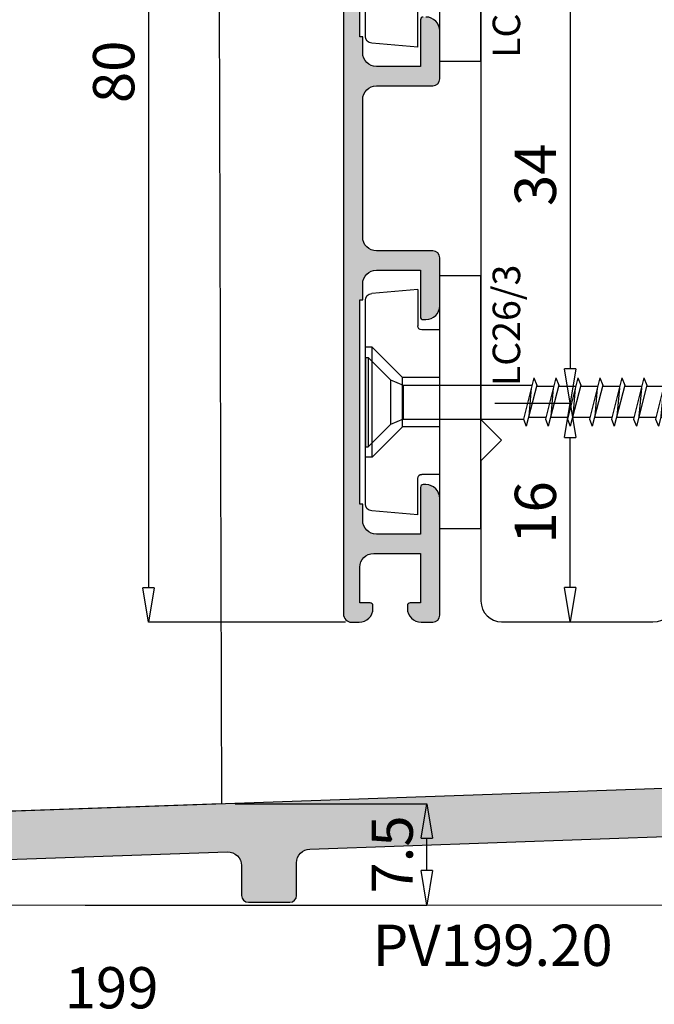
# Model space of a CAD drawing. Units: millimetres. Extents: x -448 to 175867, y -2261 to 550.
# Drawn here: x 3094 to 3141, y -712 to -641 of the extents above; entities that cross this region are included whole.
import ezdxf

# ---------------------------------------------------------------- set-up
doc = ezdxf.new("R2010")
doc.units = ezdxf.units.MM
doc.layers.get('0').update_dxf_attribs({"color": 252})
for name, color, linetype in [('CLIPS', 3, 'Continuous'), ('PROFILI', 1, 'Continuous'), ('Quote', 252, 'Continuous'), ('RETINO', 2, 'Continuous'), ('Screw_viti', 253, 'Continuous'), ('SEZ', 7, 'Continuous')]:
    doc.layers.add(name, color=color, linetype=linetype)
doc.layers.add('MURO', color=4, linetype='Continuous', lineweight=0)
doc.styles.add('ROMANS', font='ARIALN.TTF')
doc.dimstyles.new('UNIFORM', dxfattribs={"dimtxt": 2, "dimasz": 1.5, "dimexe": 0, "dimexo": 1, "dimgap": 1, "dimtad": 1, "dimrnd": 0.5, "dimdsep": 46, "dimtxsty": 'ROMANS', "dimcen": 2, "dimclrd": 252, "dimclre": 252, "dimclrt": 3, "dimadec": 1, "dimazin": 2, "dimtfac": 1, "dimtmove": 0, "dimatfit": 3, "dimfxl": 0.18, "dimtolj": 1, "dimtzin": 0, "dimarcsym": 0})

# ---------------------------------------------------------------- blocks, each defined once
blk = doc.blocks.new('_ClosedBlank')
at = {"color": 0, "linetype": 'ByBlock', "lineweight": -2}
for p, q in [((-1, 0.1666666666666667), (0, 0)), ((-1, 0.1666666666666667), (-1, -0.1666666666666667)), ((0, 0), (-1, -0.1666666666666667))]:
    blk.add_line(p, q, dxfattribs=at)
blk = doc.blocks.new('*D246')
at = {"color": 252, "linetype": 'ByBlock', "lineweight": -2, "transparency": 16777216}
for p, q in [((93.99467494124974, -66.50748010291409), (93.99467494124974, -78.85381802106895)), ((-105.1053250587529, -71.30748010291427), (-105.1053250587529, -78.85381802106895)), ((91.49467494124974, -78.85381802106895), (-102.6053250587529, -78.85381802106895))]:
    blk.add_line(p, q, dxfattribs=at)
at = {"layer": 'DEFPOINTS', "color": 0, "transparency": 16777216}
for p in [(93.99467494124974, -65.50748010291409), (-105.1053250587529, -70.30748010291427), (-105.1053250587529, -78.85381802106895)]:
    blk.add_point(p, dxfattribs=at)
at = {"color": 252, "lineweight": -2, "transparency": 16777216, "xscale": 2.5, "yscale": 2.5, "zscale": 2.5, "rotation": 180}
blk.add_blockref('_ClosedBlank', (-105.1053250587529, -78.85381802106895), dxfattribs=at)
at = {"color": 252, "lineweight": -2, "transparency": 16777216, "xscale": 2.5, "yscale": 2.5, "zscale": 2.5}
blk.add_blockref('_ClosedBlank', (93.99467494124974, -78.85381802106895), dxfattribs=at)
at = {"color": 3, "transparency": 16777216, "insert": (-5.555325058751578, -76.32209905790387), "char_height": 3, "attachment_point": 5, "style": 'ROMANS'}
blk.add_mtext('\\A1;199', dxfattribs=at)
blk = doc.blocks.new('*D247')
at = {"color": 252, "linetype": 'ByBlock', "lineweight": -2, "transparency": 16777216}
for p, q in [((22.29479759711968, 0.1826605230298812), (27.78032427307927, 0.1826605230298821)), ((27.78032427307927, -2.317339476970118), (27.78032427307927, -31.31729747697047)), ((22.29479759711922, -33.81729747697047), (27.78032427307927, -33.81729747697047))]:
    blk.add_line(p, q, dxfattribs=at)
at = {"layer": 'DEFPOINTS', "color": 0, "transparency": 16777216}
for p in [(21.29479759711968, 0.1826605230298811), (21.29479759711922, -33.81729747697047), (27.78032427307927, -33.81729747697047)]:
    blk.add_point(p, dxfattribs=at)
at = {"color": 252, "lineweight": -2, "transparency": 16777216, "xscale": 2.5, "yscale": 2.5, "zscale": 2.5}
for p, rotation in [((27.78032427307927, 0.1826605230298821), 90), ((27.78032427307927, -33.81729747697047), 270)]:
    blk.add_blockref('_ClosedBlank', p, dxfattribs=dict(at, rotation=rotation))
at = {"color": 3, "transparency": 16777216, "insert": (25.24860530991418, -17.21156203104238), "char_height": 3, "attachment_point": 5, "rotation": 90, "style": 'ROMANS'}
blk.add_mtext('\\A1;34', dxfattribs=at)
blk = doc.blocks.new('*D248')
at = {"color": 252, "linetype": 'ByBlock', "lineweight": -2, "transparency": 16777216}
for p, q in [((22.29479759711922, -33.81729747697047), (27.78032427309731, -33.81729747697047)), ((27.78032427309731, -47.21156203106604), (27.78032427309731, -36.31729747697047)), ((25.29479759712787, -49.71156203106605), (27.78032427309731, -49.71156203106605))]:
    blk.add_line(p, q, dxfattribs=at)
at = {"layer": 'DEFPOINTS', "color": 0, "transparency": 16777216}
for p in [(21.29479759711922, -33.81729747697047), (27.78032427309731, -33.81729747697047), (24.29479759712787, -49.71156203106605)]:
    blk.add_point(p, dxfattribs=at)
at = {"color": 252, "lineweight": -2, "transparency": 16777216, "xscale": 2.5, "yscale": 2.5, "zscale": 2.5}
for p, rotation in [((27.78032427309731, -33.81729747697047), 90), ((27.78032427309731, -49.71156203106605), 270)]:
    blk.add_blockref('_ClosedBlank', p, dxfattribs=dict(at, rotation=rotation))
at = {"color": 3, "transparency": 16777216, "insert": (25.24860530993221, -41.76442975401825), "char_height": 3, "attachment_point": 5, "rotation": 90, "style": 'ROMANS'}
blk.add_mtext('\\A1;16', dxfattribs=at)
blk = doc.blocks.new('soglia GFK uniform1')
at = {"transparency": 33554687}
h = blk.add_hatch(dxfattribs=at)
h.set_pattern_fill('ANSI36', color=256, scale=0.3)
h.set_pattern_definition([(45, (-1968.288797127382, 1018.842860099623), (0.50513940681014, 1.852177824970513), [2.38125, -0.47625, 0, -0.47625])])
edge = h.paths.add_edge_path()
edge.add_arc((-19.44249967053793, -22.90323150196809), 3.443242934962833, -1.1905106466023199, 84.36991099507088, ccw=False)
edge.add_line((-16, -22.97477119387486), (-16, -23.00000000000182))
edge.add_arc((-15, -23.00000000000182), 1.000000000000057, 180.0000000000033, 269.9999999999968)
edge.add_line((-15, -24.00000000000182), (-13, -24.00000000000182))
edge.add_arc((-12.99999999999977, -23.00000000000182), 0.9999999999998117, 269.9999999999893, 360.0000000000108)
edge.add_line((-12, -23.00000000000182), (-12.00000000000091, -19.50000000000273))
edge.add_arc((-10.00000000000068, -19.50000000000227), 2.000000000000234, 90.00000000000671, 180.0000000000194, ccw=False)
edge.add_line((-10.00000000000091, -17.50000000000182), (-4.000000000006366, -17.50000000000182))
edge.add_arc((-4.000000000006366, -19.50000000000182), 1.999999999999961, -1.0800249583553523e-12, 90.00000000000108, ccw=False)
edge.add_line((-2.000000000006366, -19.50000000000182), (-2.000000000006366, -23.300000000002))
edge.add_arc((-1.500000000006366, -23.300000000002), 0.5, 180, 270)
edge.add_line((-1.500000000006366, -23.800000000002), (1.499999999994543, -23.800000000002))
edge.add_arc((1.499999999994543, -23.300000000002), 0.5, 270, 360)
edge.add_line((1.999999999994543, -23.300000000002), (1.999999999994543, -19.50000000000182))
edge.add_arc((3.999999999994543, -19.50000000000182), 2, 90, 180, ccw=False)
edge.add_line((3.999999999994543, -17.50000000000182), (9.999999999990905, -17.50000000000182))
edge.add_arc((9.999999999990905, -19.50000000000182), 2, 0, 90, ccw=False)
edge.add_line((11.99999999999091, -19.50000000000182), (11.99999999999091, -23.50000000000182))
edge.add_arc((12.49999999999091, -23.50000000000182), 0.5, 180, 270)
edge.add_line((12.49999999999091, -24.00000000000182), (15.49999999999091, -24.00000000000182))
edge.add_arc((15.49999999999091, -23.50000000000182), 0.5, 270, 360)
edge.add_line((15.99999999999091, -23.50000000000182), (15.99999999999091, -14.50000000000182))
edge.add_arc((21.99999999999091, -14.50000000000182), 6, 90, 180, ccw=False)
edge.add_line((21.99999999999091, -8.500000000001819), (32.79999999999382, -8.500000000001819))
edge.add_arc((32.79999999999382, -10.50000000000182), 2, 0, 90, ccw=False)
edge.add_line((34.79999999999382, -10.50000000000182), (34.79999999999382, -14.79179606750176))
edge.add_arc((32.79999999999336, -14.79179606750176), 2.000000000000348, -73.39845040097617, 2.6716406864579767e-12, ccw=False)
edge.add_arc((34.79999999999336, -21.50000000000136), 4.999999999999567, 106.6015495990181, 179.9999999999971)
edge.add_line((29.79999999999382, -21.50000000000091), (29.79999999999382, -23.50000000000182))
edge.add_arc((30.79999999999382, -23.50000000000182), 0.9999999999999964, 179.9999999999998, 270.0000000000002)
edge.add_line((30.79999999999382, -24.50000000000182), (32.79999999999382, -24.50000000000182))
edge.add_arc((32.79999999999382, -23.50000000000182), 1.000000000000114, 270.0000000000065, 359.9999999999935)
edge.add_line((33.79999999999382, -23.50000000000182), (33.79999999999382, -21.50000000000182))
edge.add_arc((34.79999999999404, -21.50000000000182), 1.000000000000171, 90.00000000000978, 179.9999999999902, ccw=False)
edge.add_line((34.79999999999382, -20.50000000000182), (36.79999999999382, -20.50000000000182))
edge.add_arc((36.79999999999382, -18.50000000000182), 2.000000000000078, 270.0000000000022, 359.9999999999978)
edge.add_line((38.79999999999382, -18.50000000000182), (38.79999999999382, -5.300000000002001))
edge.add_arc((37.99999999999363, -5.300000000002001), 0.8000000000001961, 1.017777498068076e-12, 89.99999999999899)
edge.add_line((37.99999999999363, -4.500000000001819), (16.04999999999109, -4.500000000001819))
edge.add_arc((16.04999999999109, -5.500000000001819), 1, 90, 180)
edge.add_line((15.04999999999109, -5.500000000001819), (15.04999999999109, -6.222611417714688))
edge.add_arc((14.54999999999109, -6.222611417714688), 0.5, -90, 0, ccw=False)
edge.add_line((14.54999999999109, -6.722611417714688), (12.49999999999091, -6.722611417714688))
edge.add_arc((12.49999999999091, -7.222611417714688), 0.5, 90, 180)
edge.add_line((11.99999999999091, -7.222611417714688), (11.99999999999091, -11.00000000000182))
edge.add_arc((9.999999999990905, -11.00000000000182), 2, -90, 0, ccw=False)
edge.add_line((9.999999999990905, -13.00000000000182), (8.796679889566803, -13.00000000000182))
edge.add_line((8.796679889566803, -13.00000000000182), (8.796679889566803, -13.67769239510335))
edge.add_line((8.796679889566803, -13.67769239510335), (0.6249995955877239, -13.67769074371881))
edge.add_line((0.6249995955877239, -13.67769074371881), (-1.421776687493548e-07, -14.30269048148421))
edge.add_line((-1.421776687493548e-07, -14.30269048148421), (-0.6250001421776687, -13.67769048148421))
edge.add_line((-0.6250001421776687, -13.67769048148421), (-8.80332011043265, -13.67768882870678))
edge.add_line((-8.80332011043265, -13.67768882870678), (-8.80332011043265, -13.00000000000227))
edge.add_line((-8.80332011043265, -13.00000000000227), (-10.00000000000273, -13.00000000000227))
edge.add_arc((-10.00000000000273, -11.00000000000227), 1.999999999999893, 180.00000000001, 270.00000000000307, ccw=False)
edge.add_line((-12.00000000000273, -11.00000000000273), (-12.00000000000273, -7.222611417714688))
edge.add_arc((-12.50000000000273, -7.222611417714688), 0.5000000000000302, 3.460443493432098e-12, 89.99999999999655)
edge.add_line((-12.50000000000273, -6.722611417714688), (-14.50000000000273, -6.722611417714688))
edge.add_arc((-14.50000000000273, -6.222611417714688), 0.5, 180, 270, ccw=False)
edge.add_line((-15.00000000000273, -6.222611417714688), (-15.00000000000273, -5.500000000002274))
edge.add_arc((-16.00000000000273, -5.500000000002274), 1.000000000000075, 4.274665491886648e-12, 89.99999999999574)
edge.add_line((-16.00000000000273, -4.500000000002274), (-17.50000000407726, -4.500000000001819))
edge.add_arc((-17.50000000407726, -5.000000000001819), 0.4999999999999858, 89.99999999999838, 180.0000000000016)
edge.add_line((-18.00000000407726, -5.000000000001819), (-18.00000000407817, -14.00451083697044))
edge.add_arc((-20.00000000407795, -14.00451083697044), 1.999999999999883, 272.0000000000004, 359.9999999999946, ccw=False)
edge.add_line((-19.93020101067304, -16.00329249100832), (-159.8174497483569, -20.88826285901177))
edge.add_arc((-159.8000000000056, -21.38795827252125), 0.4999999999999473, 91.99999999999734, 179.9999999999972)
edge.add_line((-160.3000000000056, -21.38795827252125), (-160.3000000000056, -24.50000000000182))
edge.add_line((-160.3000000000056, -24.50000000000182), (-156.3000000000056, -24.50000000000182))
edge.add_line((-156.3000000000056, -24.50000000000182), (-156.3000000000065, -24.15041829778875))
edge.add_line((-156.3000000000065, -24.15041829778875), (-126.9672757857152, -23.35366049363529))
edge.add_arc((-126.9323762890126, -24.35305132065469), 1.00000000000021, 21.635519507440392, 91.9999999999967, ccw=False)
edge.add_arc((-125.538054146635, -23.800000000002), 0.4999999999999076, 201.6355195074719, 270.000000000026)
edge.add_line((-125.5380541466347, -24.300000000002), (-122.5380541466347, -24.300000000002))
edge.add_arc((-122.5380541466352, -23.80000000000246), 0.4999999999997478, 270.0000000000423, 346.5595598114918)
edge.add_arc((-121.0791360492849, -24.14865166746267), 0.9999999999998784, 92.92346749988371, 166.5595598114363, ccw=False)
edge.add_line((-121.1301380457144, -23.14995311616713), (-107.4252841632861, -22.56075654446659))
edge.add_arc((-107.4507851615008, -22.06140726881904), 0.4999999999997686, 272.9234674998765, 315.0000000000221)
edge.add_line((-107.0972317709075, -22.41496065941192), (-106.5535533905995, -21.87128227910398))
edge.add_arc((-106.2000000000062, -22.22483566969731), 0.4999999999999739, 44.999999999987324, 135.0000000000127, ccw=False)
edge.add_line((-105.8464466094129, -21.87128227910398), (-105.3871773579885, -22.33055153052828))
edge.add_arc((-105.0336239673954, -21.97699813993495), 0.4999999999999036, 225.0000000000161, 272.0000000000301)
edge.add_line((-105.0161742190439, -22.47669355344442), (-88.23489949670875, -21.89067852708786))
edge.add_arc((-88.20000000000641, -22.89006935410725), 1.000000000000173, -7.105427357601002e-12, 91.99999999999352, ccw=False)
edge.add_line((-87.20000000000618, -22.89006935410725), (-87.20000000000618, -23.800000000002))
edge.add_arc((-86.70000000000618, -23.800000000002), 0.5, 180, 270)
edge.add_line((-86.70000000000618, -24.300000000002), (-83.70000000000618, -24.300000000002))
edge.add_arc((-83.70000000000618, -23.800000000002), 0.5, 270, 360)
edge.add_line((-83.20000000000618, -23.800000000002), (-83.20000000000618, -22.6805447371562))
edge.add_arc((-82.20000000000618, -22.6805447371562), 0.9999999999998863, 91.99999999999739, 179.999999999998, ccw=False)
edge.add_line((-82.23489949670875, -21.68115391013725), (-52.33489949670638, -20.63702290233414))
edge.add_arc((-52.30000000000405, -21.63641372935354), 1.000000000000187, -6.30961949354969e-12, 91.99999999999272, ccw=False)
edge.add_line((-51.30000000000382, -21.63641372935354), (-51.30000000000382, -23.800000000002))
edge.add_arc((-50.80000000000382, -23.800000000002), 0.5, 180, 270)
edge.add_line((-50.80000000000382, -24.300000000002), (-47.80000000000382, -24.300000000002))
edge.add_arc((-47.80000000000382, -23.800000000002), 0.5, 270, 360)
edge.add_line((-47.30000000000382, -23.800000000002), (-47.30000000000382, -21.42688911240293))
edge.add_arc((-46.30000000000405, -21.42688911240293), 0.9999999999998792, 91.99999999999699, 179.9999999999982, ccw=False)
edge.add_line((-46.33489949670638, -20.42749828538399), (-19.10469849010769, -19.47659871281894))
at = {"layer": 'PROFILI'}
for points in [[(-19.93020101067304, -16.00329249100832), (-159.8174497483569, -20.88826285901177, 0.4040262258351531)], [(-82.23489949670875, -21.68115391013725), (-52.33489949670638, -20.63702290233414, -0.4244748162095982), (-51.30000000000382, -21.63641372935354), (-51.30000000000382, -23.800000000002, 0.4142135623730951), (-50.80000000000382, -24.300000000002), (-47.80000000000382, -24.300000000002, 0.4142135623730951), (-47.30000000000382, -23.800000000002), (-47.30000000000382, -21.42688911240293, -0.4040262258351629), (-46.33489949670638, -20.42749828538399), (-19.10469849010769, -19.47659871281894, -0.3916965123592139)]]:
    blk.add_lwpolyline(points, format="xyb", dxfattribs=at)
at = {"style": 'ROMANS', "flags": 8}
for tag, p in [('CODICE_PV', (-41.77012973362389, -28.92710340819849)), ('CODICE_LA', (15.52291709308474, -29.72729760584843))]:
    blk.add_attdef(tag, p, '', height=3, dxfattribs=at)
blk = doc.blocks.new('*D253')
at = {"color": 252, "linetype": 'ByBlock', "lineweight": -2, "transparency": 16777216}
for p, q in [((3.421713611357065, -62.95766705650115), (17.36286849723031, -62.95766705650114)), ((17.36286849723031, -67.80748010291475), (17.36286849723031, -65.45766705650115)), ((-7.488064989357103, -70.30748010291475), (17.36286849723031, -70.30748010291475))]:
    blk.add_line(p, q, dxfattribs=at)
at = {"layer": 'DEFPOINTS', "color": 0, "transparency": 16777216}
for p in [(2.421713611357064, -62.95766705650115), (17.36286849723031, -62.95766705650114), (-8.488064989357103, -70.30748010291475)]:
    blk.add_point(p, dxfattribs=at)
at = {"color": 252, "lineweight": -2, "transparency": 16777216, "xscale": 2.5, "yscale": 2.5, "zscale": 2.5}
for p, rotation in [((17.36286849723031, -62.95766705650114), 90), ((17.36286849723031, -70.30748010291475), 270)]:
    blk.add_blockref('_ClosedBlank', p, dxfattribs=dict(at, rotation=rotation))
at = {"color": 3, "transparency": 16777216, "insert": (14.8372886882262, -66.63257357970794), "char_height": 3, "attachment_point": 5, "rotation": 90, "style": 'ROMANS'}
blk.add_mtext('\\A1;7.5', dxfattribs=at)
blk = doc.blocks.new('FD617_traversi')
at = {"layer": 'SEZ'}
blk.add_lwpolyline([(-45.00000000000364, 25.46989964753629), (-44.99999999999727, -10.28919699382732), (-43.49999999999818, -11.78919699382732), (-45.00000000000364, -13.28919699383096), (-44.99999999999909, -23.50000000000091, 0.4142135623729293), (-43.49999999999909, -25), (-32.50860282550821, -25, 0.3348602696009506), (-30.58555493022686, -23.54944225579675)], format="xyb", dxfattribs=at)
at = {"style": 'ROMANS', "flags": 8}
blk.add_attdef('CODICE', (-20.10663078894322, 23.98988787309236), '', height=3, dxfattribs=at)
blk = doc.blocks.new('LA1108')
at = {"transparency": 33554687}
h = blk.add_hatch(color=253, dxfattribs=at)
edge = h.paths.add_edge_path()
edge.add_line((-51.45866196363249, 8.800000181413907), (-36.60145474129877, 8.800000181413907))
edge.add_line((-36.60145474129877, 8.800000181413907), (-36.60145474129877, 8.600000181413861))
edge.add_line((-36.60145474129877, 8.600000181413861), (-35.43005835246504, 8.600000181413861))
edge.add_arc((-35.43005835246506, 7.60000018141384), 1.000000000000021, 1.1937117960769683e-12, 89.9999999999988, ccw=False)
edge.add_line((-34.43005835246504, 7.600000181413861), (-34.43005835246504, 4.400000000000091))
edge.add_line((-34.43005835246504, 4.400000000000091), (-37.83005835246468, 4.400000000000091))
edge.add_arc((-37.83005835246524, 4.199999999999932), 0.2000000000001592, 89.99999999983716, 179.9999999999023)
edge.add_line((-38.0300583524654, 4.200000000000273), (-38.0300583524654, 4.000000000000455))
edge.add_arc((-37.0300583524654, 4.000000000000455), 1, 180, 270)
edge.add_line((-37.0300583524654, 3.000000000000455), (-33.5300583524654, 3.000000000000455))
edge.add_arc((-33.5300583524654, 3.500000000000455), 0.5, 270, 360)
edge.add_line((-33.0300583524654, 3.500000000000455), (-33.0300583524654, 7.600000174933939))
edge.add_arc((-32.03005835246532, 7.600000174933854), 1.000000000000085, 89.99999962877177, 179.9999999999951, ccw=False)
edge.add_line((-32.03005834598616, 8.600000174933939), (-22.03010034598628, 8.600000006478695))
edge.add_arc((-22.0301003524655, 7.600000006478723), 0.9999999999999716, -1.5916157281026244e-12, 89.99999962876848, ccw=False)
edge.add_line((-21.03010035246552, 7.600000006478695), (-21.03010035246552, 3.5))
edge.add_arc((-20.53010035246552, 3.5), 0.5, 180, 270)
edge.add_line((-20.53010035246552, 3), (-17.03010035246552, 3))
edge.add_arc((-17.03010035246552, 4), 1, 270, 360)
edge.add_line((-16.03010035246552, 4), (-16.03010035246552, 4.199999999999818))
edge.add_arc((-16.23010035246486, 4.200000000000301), 0.1999999999993349, 359.9999999998615, 449.9999999998779)
edge.add_line((-16.23010035246443, 4.399999999999636), (-19.63010035246589, 4.399999999999636))
edge.add_line((-19.63010035246589, 4.399999999999636), (-19.63010035246589, 7.600000181413634))
edge.add_arc((-18.63010035246588, 7.600000181413628), 1.000000000000007, 90.0000000000004, 179.9999999999996, ccw=False)
edge.add_line((-18.63010035246589, 8.600000181413634), (-17.45870396363239, 8.600000181413634))
edge.add_line((-17.45870396363239, 8.600000181413634), (-17.45870396363262, 8.80000018141368))
edge.add_line((-17.45870396363262, 8.80000018141368), (-2.601496741298661, 8.800000181413452))
edge.add_line((-2.601496741298661, 8.800000181413452), (-2.601496741298888, 8.600000181413634))
edge.add_line((-2.601496741298888, 8.600000181413634), (-1.430100352465161, 8.600000181413634))
edge.add_arc((-1.43010035246518, 7.600000181413614), 1.00000000000002, 1.0800249583553523e-12, 89.99999999999892, ccw=False)
edge.add_line((-0.4301003524651605, 7.600000181413634), (-0.4301003524651605, 4.399999999999636))
edge.add_line((-0.4301003524651605, 4.399999999999636), (-3.830100352464797, 4.399999999999636))
edge.add_arc((-3.830100352465593, 4.199999999999704), 0.1999999999999318, 89.99999999977202, 179.9999999999674)
edge.add_line((-4.030100352465524, 4.199999999999818), (-4.030100352465524, 4))
edge.add_arc((-3.030100352465524, 4), 1, 180, 270)
edge.add_line((-3.030100352465524, 3), (0.4698996475344757, 3))
edge.add_arc((0.4698996475344757, 3.5), 0.5, 270, 360)
edge.add_line((0.9698996475344757, 3.5), (0.9698996475344757, 7.600000015079786))
edge.add_arc((1.969899647534817, 7.600000015079445), 1.000000000000341, 90.00000086400678, 179.9999999999804, ccw=False)
edge.add_line((1.969899632455054, 8.600000015079786), (10.99999998341286, 8.600000164830135))
edge.add_arc((10.99999999999636, 7.600000164830135), 1, 0, 90.00000095016452, ccw=False)
edge.add_line((11.99999999999636, 7.600000164830135), (11.99999999999636, 3.50000018141327))
edge.add_arc((12.49999999999636, 3.50000018141327), 0.5, 180, 270)
edge.add_line((12.49999999999636, 3.00000018141327), (13.49999999999636, 3.00000018141327))
edge.add_arc((13.49999999999636, 4.00000018141327), 1, 270, 360)
edge.add_line((14.49999999999636, 4.00000018141327), (14.49999999999636, 4.200000181412634))
edge.add_arc((14.29999999999646, 4.200000181412776), 0.1999999999999034, 359.9999999999592, 449.9999999999756)
edge.add_line((14.29999999999654, 4.400000181412679), (13.399999999996, 4.400000181412906))
edge.add_line((13.399999999996, 4.400000181412906), (13.399999999996, 8.100000181413407))
edge.add_arc((13.899999999996, 8.100000181413407), 0.5, 90, 180, ccw=False)
edge.add_line((13.899999999996, 8.600000181413407), (17.99999999999636, 8.600000181413634))
edge.add_arc((17.99999999999636, 8.100000181413634), 0.5, 0, 90, ccw=False)
edge.add_line((18.49999999999636, 8.100000181413634), (18.49999999999636, 4.400000181412906))
edge.add_line((18.49999999999636, 4.400000181412906), (17.19999999999641, 4.400000181412906))
edge.add_arc((17.19999999999641, 4.200000181412861), 0.2000000000000455, 90, 180)
edge.add_line((16.99999999999636, 4.200000181412861), (16.99999999999636, 4.00000018141327))
edge.add_arc((17.99999999999636, 4.00000018141327), 1, 180, 270)
edge.add_line((17.99999999999636, 3.00000018141327), (19.49999999999636, 3.00000018141327))
edge.add_arc((19.49999999999648, 3.500000181413156), 0.4999999999998863, 269.999999999987, 360.000000000013)
edge.add_line((19.99999999999636, 3.50000018141327), (19.99999999999636, 9.50000018141327))
edge.add_arc((19.49999999999636, 9.50000018141327), 0.5, 0, 90)
edge.add_line((19.49999999999636, 10.00000018141327), (-59.43009991216604, 10.00000018141327))
edge.add_arc((-59.4300999121657, 9.400000181412565), 0.6000000000007049, 90.00000000003257, 179.9999999999674)
edge.add_line((-60.03009991216641, 9.400000181412906), (-60.03009991216595, 8.850000181414998))
edge.add_arc((-59.03009991216595, 8.850000181414998), 1, 180, 270.000000000026)
edge.add_line((-59.0300999121655, 7.850000181414998), (-58.83009991216568, 7.850000181414998))
edge.add_arc((-58.83009991216565, 8.050000181414788), 0.1999999999997897, 269.9999999999919, 360.0000000000081)
edge.add_line((-58.63009991216586, 8.050000181414816), (-58.63009991216632, 8.800000181413907))
edge.add_line((-58.63009991216632, 8.800000181413907), (-56.0300583524654, 8.800000181413907))
edge.add_arc((-56.0300583524654, 7.800000181413907), 1, 0, 90, ccw=False)
edge.add_line((-55.0300583524654, 7.800000181413907), (-55.03005835246631, 4.400000000000091))
edge.add_line((-55.03005835246631, 4.400000000000091), (-58.63009991216586, 4.399999999999636))
edge.add_line((-58.63009991216586, 4.399999999999636), (-58.63009991216586, 5.150000181414725))
edge.add_arc((-58.83009991216579, 5.150000181415066), 0.1999999999999318, 359.9999999999023, 449.9999999999674)
edge.add_line((-58.83009991216568, 5.350000181414998), (-59.03009991216595, 5.350000181414998))
edge.add_arc((-59.03009991216598, 4.350000181415027), 0.9999999999999716, 89.99999999999838, 180.0000000000016)
edge.add_line((-60.03009991216595, 4.350000181414998), (-60.03009991216595, 3.500000000000455))
edge.add_arc((-59.53009991216595, 3.500000000000455), 0.5, 180, 270)
edge.add_line((-59.53009991216595, 3.000000000000455), (-51.0300583524654, 3.000000000000455))
edge.add_arc((-51.0300583524654, 4.000000000000455), 1, 270, 360)
edge.add_line((-50.0300583524654, 4.000000000000455), (-50.0300583524654, 4.200000000000273))
edge.add_arc((-50.23005835246474, 4.200000000000756), 0.1999999999993349, 359.9999999998615, 449.9999999998779)
edge.add_line((-50.23005835246431, 4.400000000000091), (-53.63005835246577, 4.400000000000091))
edge.add_line((-53.63005835246577, 4.400000000000091), (-53.63005835246577, 7.600000181413861))
edge.add_arc((-52.63005835246587, 7.600000181413967), 0.9999999999998934, 90.00000000000688, 180.000000000006, ccw=False)
edge.add_line((-52.63005835246599, 8.600000181413861), (-51.45866196363249, 8.600000181413861))
edge.add_line((-51.45866196363249, 8.600000181413861), (-51.45866196363249, 8.800000181413907))
at = {"layer": 'PROFILI', "transparency": 33554687}
for points in [[(-16.03010035246552, 4.199999999999818, 0.4142135623731783), (-16.23010035246443, 4.399999999999636), (-19.63010035246589, 4.399999999999636), (-19.63010035246589, 7.600000181413634, -0.4142135623730914), (-18.63010035246589, 8.600000181413634), (-17.45870396363239, 8.600000181413634), (-17.45870396363262, 8.80000018141368), (-2.601496741298661, 8.800000181413452)], [(19.49999999999636, 10.00000018141327), (-59.43009991216604, 10.00000018141327, 0.414213562372762), (-60.03009991216641, 9.400000181412906), (-60.03009991216595, 8.850000181414998, 0.4142135623732282), (-59.0300999121655, 7.850000181414998), (-58.83009991216568, 7.850000181414998, 0.4142135623731783), (-58.63009991216586, 8.050000181414816), (-58.63009991216632, 8.800000181413907), (-56.0300583524654, 8.800000181413907, -0.414213562373095), (-55.0300583524654, 7.800000181413907), (-55.03005835246631, 4.400000000000091), (-58.63009991216586, 4.399999999999636), (-58.63009991216586, 5.150000181414725, 0.414213562373428), (-58.83009991216568, 5.350000181414998), (-59.03009991216595, 5.350000181414998, 0.4142135623731116), (-60.03009991216595, 4.350000181414998), (-60.03009991216595, 3.500000000000455, 0.414213562373095), (-59.53009991216595, 3.000000000000455), (-51.0300583524654, 3.000000000000455, 0.414213562373095), (-50.0300583524654, 4.000000000000455), (-50.0300583524654, 4.200000000000273, 0.4142135623731783), (-50.23005835246431, 4.400000000000091), (-53.63005835246577, 4.400000000000091), (-53.63005835246577, 7.600000181413861, -0.4142135623730905), (-52.63005835246599, 8.600000181413861), (-51.45866196363249, 8.600000181413861), (-51.45866196363249, 8.800000181413907), (-36.60145474129877, 8.800000181413907), (-36.60145474129877, 8.600000181413861), (-35.43005835246504, 8.600000181413861, -0.4142135623730825), (-34.43005835246504, 7.600000181413861), (-34.43005835246504, 4.400000000000091), (-37.83005835246468, 4.400000000000091, 0.414213562373428), (-38.0300583524654, 4.200000000000273), (-38.0300583524654, 4.000000000000455, 0.414213562373095), (-37.0300583524654, 3.000000000000455), (-33.5300583524654, 3.000000000000455, 0.414213562373095), (-33.0300583524654, 3.500000000000455), (-33.0300583524654, 7.600000174933939, -0.4142135642707706), (-32.03005834598616, 8.600000174933939), (-22.03010034598628, 8.600000006478695, -0.4142135604753862), (-21.03010035246552, 7.600000006478695), (-21.03010035246552, 3.5, 0.414213562373095), (-20.53010035246552, 3), (-17.03010035246552, 3, 0.414213562373095), (-16.03010035246552, 4)]]:
    blk.add_lwpolyline(points, format="xyb", dxfattribs=at)
at = {"transparency": 33554687, "style": 'ROMANS', "flags": 8}
blk.add_attdef('CODICE_LA', (-10.00014336587628, 13.00000018141327), '', height=3, dxfattribs=at)
blk = doc.blocks.new('LVP106+clips')
at = {"layer": 'Screw_viti'}
for p, q in [((2.131628207280301e-13, -3.25), (-2.131628207280301e-13, 3.25)), ((-2.415845301584341e-13, 3.25), (0.199999999999946, 3.25)), ((0.2000000000000313, -3.25), (0.2000000000000313, 3.25)), ((0.1999999999999176, 3.25), (1.829999999999899, 1.620000000000573)), ((2.751742724670493, 1.238201662424217), (1.829999999999899, 1.620000000000573)), ((1.830000000000098, -1.619999999998982), (1.829999999999899, 1.620000000000573)), ((11.48498297104258, 1.238201662422852), (11.69234434898011, 1.757678721492993)), ((12.44914896712327, -1.237422537752992), (11.69234434898011, 1.757678721492993)), ((13.08498297104257, 1.238201662422852), (13.2923443489801, 1.757678721492993)), ((14.04914896712328, -1.237422537752992), (13.2923443489801, 1.757678721492993)), ((14.68498297104258, 1.238201662422852), (14.89234434898011, 1.757678721492993)), ((15.64914896712327, -1.237422537752992), (14.89234434898011, 1.757678721492993)), ((16.28498297104257, 1.238201662422852), (16.4923443489801, 1.757678721492993)), ((17.24914896712328, -1.237422537752992), (16.4923443489801, 1.757678721492993)), ((17.88498297104258, 1.238201662422852), (18.09234434898011, 1.757678721492993)), ((18.84914896712328, -1.237422537752992), (18.09234434898011, 1.757678721492993)), ((19.48498297104258, 1.238201662422851), (19.69234434898011, 1.757678721492992)), ((20.44914896712329, -1.237422537752992), (19.69234434898011, 1.757678721492992)), ((21.08498297104259, 1.238201662422851), (21.29234434898012, 1.757678721492992)), ((22.04914896712328, -1.237422537752992), (21.29234434898012, 1.757678721492992)), ((22.68498297104258, 1.238201662422851), (22.89234434898011, 1.757678721492992)), ((23.64914896712329, -1.237422537752993), (22.89234434898011, 1.757678721492992)), ((24.28498297104259, 1.238201662422851), (24.49234434898012, 1.757678721492992)), ((25.24914896712328, -1.237422537752993), (24.49234434898012, 1.757678721492992)), ((25.88498297104258, 1.238201662422851), (26.09234434898011, 1.757678721492992)), ((26.84914896712329, -1.237422537752993), (26.09234434898011, 1.757678721492992)), ((2.751742724671686, 1.238201662423989), (11.48498297104251, 1.238201662422852)), ((2.753623698008212, -1.23742253775481), (2.751742724670493, 1.238201662424217)), ((12.24178758918564, -1.756899596823588), (11.48498297104258, 1.238201662422852)), ((13.11358685902014, 1.125000000003182), (11.8522101220475, 1.125000000003182)), ((12.05688672808129, -1.024269471539356), (11.87766279377049, 1.024269471540264)), ((13.84178758918565, -1.756899596823588), (13.08498297104257, 1.238201662422852)), ((14.71358685902015, 1.125000000003182), (13.4522101220475, 1.125000000003182)), ((13.6568867280813, -1.024269471539356), (13.47766279377048, 1.024269471540264)), ((15.44178758918564, -1.756899596823588), (14.68498297104258, 1.238201662422852)), ((16.31358685902014, 1.125000000003182), (15.0522101220475, 1.125000000003182)), ((15.25688672808129, -1.024269471539357), (15.07766279377049, 1.024269471540264)), ((17.04178758918565, -1.756899596823588), (16.28498297104257, 1.238201662422852)), ((17.91358685902015, 1.125000000003182), (16.65221012204751, 1.125000000003182)), ((16.8568867280813, -1.024269471539357), (16.67766279377049, 1.024269471540264)), ((18.64178758918565, -1.756899596823588), (17.88498297104258, 1.238201662422852)), ((19.51358685902014, 1.125000000003182), (18.2522101220475, 1.125000000003182)), ((18.45688672808129, -1.024269471539357), (18.2776627937705, 1.024269471540264)), ((20.24178758918566, -1.756899596823588), (19.48498297104258, 1.238201662422851)), ((21.11358685902015, 1.125000000003182), (19.85221012204751, 1.125000000003182)), ((20.0568867280813, -1.024269471539357), (19.87766279377049, 1.024269471540264)), ((21.84178758918565, -1.756899596823588), (21.08498297104259, 1.238201662422851)), ((22.71358685902015, 1.125000000003182), (21.4522101220475, 1.125000000003182)), ((21.6568867280813, -1.024269471539357), (21.4776627937705, 1.024269471540264)), ((23.44178758918566, -1.756899596823588), (22.68498297104258, 1.238201662422851)), ((24.31358685902016, 1.125000000003182), (23.05221012204751, 1.125000000003182)), ((23.25688672808131, -1.024269471539357), (23.07766279377049, 1.024269471540263)), ((25.04178758918565, -1.756899596823588), (24.28498297104259, 1.238201662422851)), ((25.91358685902015, 1.125000000003182), (24.65221012204751, 1.125000000003182)), ((24.8568867280813, -1.024269471539357), (24.6776627937705, 1.024269471540263)), ((26.64178758918566, -1.756899596823589), (25.88498297104258, 1.238201662422851)), ((29.30518532593128, 1.127457235091923), (26.25158922589028, 1.12745723509124)), ((26.45688672808131, -1.024269471539357), (26.2776627937705, 1.024269471540263)), ((29.99999999999976, 3.181317161744455e-12), (29.30518532593128, 1.127457235091923)), ((29.99999999999976, 3.181317161744455e-12), (27.06922982195523, 0.3247702793992158)), ((27.06922982195523, 0.3247702793992158), (29.29545619861962, -0.04429812403805232)), ((29.29545619861962, -0.04429812403805232), (29.99999999999976, 3.181317161744455e-12)), ((29.99999999999976, 3.181317161744455e-12), (29.30518532592888, -1.127457235090107)), ((1.830000000000098, -1.619999999998982), (2.753623698008212, -1.23742253775481)), ((2.753623698009321, -1.237422537754583), (12.11052570409572, -1.237422537753447)), ((12.24178758918564, -1.756899596823588), (12.44914896712327, -1.237422537752992)), ((13.68211868597081, -1.124999999996818), (12.42074194899843, -1.124999999996818)), ((13.84178758918565, -1.756899596823588), (14.04914896712328, -1.237422537752992)), ((15.28211868597081, -1.124999999996818), (14.02074194899844, -1.124999999996818)), ((15.44178758918564, -1.756899596823588), (15.64914896712327, -1.237422537752992)), ((16.88211868597081, -1.124999999996818), (15.62074194899844, -1.124999999996818)), ((17.04178758918565, -1.756899596823588), (17.24914896712328, -1.237422537752992)), ((18.48211868597082, -1.124999999996818), (17.22074194899844, -1.124999999996818)), ((18.64178758918565, -1.756899596823588), (18.84914896712328, -1.237422537752992)), ((20.08211868597081, -1.124999999996818), (18.82074194899844, -1.124999999996818)), ((20.24178758918566, -1.756899596823588), (20.44914896712329, -1.237422537752992)), ((21.68211868597082, -1.124999999996818), (20.42074194899845, -1.124999999996818)), ((21.84178758918565, -1.756899596823588), (22.04914896712328, -1.237422537752992)), ((23.28211868597081, -1.124999999996818), (22.02074194899844, -1.124999999996818)), ((23.44178758918566, -1.756899596823588), (23.64914896712329, -1.237422537752993)), ((24.88211868597082, -1.124999999996818), (23.62074194899845, -1.124999999996818)), ((25.04178758918565, -1.756899596823588), (25.24914896712328, -1.237422537752993)), ((26.48211868597082, -1.124999999996819), (25.22074194899844, -1.124999999996818)), ((26.64178758918566, -1.756899596823589), (26.84914896712329, -1.237422537752993)), ((29.30518532592888, -1.127457235090107), (26.82136284515726, -1.127457235091244)), ((0.2000000000000313, -3.25), (1.830000000000098, -1.619999999998982)), ((2.131628207280301e-13, -3.25), (0.2000000000000313, -3.25))]:
    blk.add_line(p, q, dxfattribs=at)
blk.add_arc((30.22197995605516, -0.5775991731657105), 1.069044565063639, 150.0755491725945, 210.9537048619816, dxfattribs=at)
blk = doc.blocks.new('LC26_3a')
at = {"layer": 'CLIPS'}
for p, q in [((-3.000041032193622, 9.124376683992068), (-3.000041032194076, -9.275623316007568)), ((-3.000041032194076, 9.124376683992068), (-4.103219407625147e-05, 9.124376683992068)), ((-4.103219407625147e-05, 9.124376683992068), (-4.103219407625147e-05, -9.275623316007568)), ((-4.600041032193985, 8.124376683992068), (-7.943618903567767, 7.831851524631475)), ((-4.600041032193985, 8.124376683992068), (-4.600041032193985, 5.474376683992432)), ((-8.400041032194167, 7.33375417558409), (-8.400041032194167, -7.485000807601409)), ((-3.000041032193622, 5.174376683991341), (-4.300041032194258, 5.174376683991341)), ((-7.900041032193712, 3.924376683991341), (-8.400041032194167, 3.924376683991341)), ((-7.900041032193712, 3.924376683991341), (-5.700041032193894, 1.724376683992432)), ((-7.900041032194167, 3.924376683991341), (-7.900041032193712, -4.075623316008659)), ((-3.000041032194076, 1.724376683992432), (-5.700041032193894, 1.724376683992432)), ((-5.700041032193894, 1.724376683992432), (-5.700041032193894, -1.875623316007932)), ((-7.900041032193712, -4.075623316008659), (-5.700041032193894, -1.875623316007932)), ((-3.000041032194076, -1.875623316007932), (-5.700041032193894, -1.875623316007932)), ((-7.900041032193712, -4.075623316008659), (-8.400041032194167, -4.075623316008659)), ((-4.600041032193985, -8.275623316007568), (-4.60004103219444, -5.625623316007932)), ((-3.000041032194076, -5.325623316008659), (-4.300041032194258, -5.325623316008659)), ((-4.600041032193985, -8.275623316007568), (-7.943618903567767, -7.983098156646975)), ((-3.000041032194076, -9.275623316007568), (-4.103219407625147e-05, -9.275623316007568))]:
    blk.add_line(p, q, dxfattribs=at)
for centre, radius, start, end in [((-7.900041032194167, 7.33375417558409), 0.5, 94.99999999999946, 180), ((-4.300041032194258, 5.474376683992432), 0.3, 180, 270), ((-4.300041032194258, -5.625623316007932), 0.3, 90, 180), ((-7.900041032194167, -7.485000807601409), 0.5, 180, 265.0000000000005)]:
    blk.add_arc(centre, radius, start, end, dxfattribs=at)
at = {"layer": 'Screw_viti'}
blk.add_blockref('LVP106+clips', (-8.400041032194167, -0.07562331600865946), dxfattribs=at)
at = {"layer": 'Quote', "style": 'ROMANS', "flags": 8}
blk.add_attdef('CODICE_CLIP', (-0.7356789013911125, 1.630937362483948), '', height=2, rotation=90, dxfattribs=at)
blk = doc.blocks.new('*D234')
at = {"color": 252, "linetype": 'ByBlock', "lineweight": -2, "transparency": 16777216}
for p, q in [((10.79479741570822, 30.28843796893035), (-2.872447066598649, 30.28843796893035)), ((-2.872447066598649, 27.78843796893035), (-2.872447066598632, -47.241661943232)), ((11.44479741570649, -49.741661943232), (-2.872447066598632, -49.741661943232))]:
    blk.add_line(p, q, dxfattribs=at)
at = {"layer": 'DEFPOINTS', "color": 0, "transparency": 16777216}
for p in [(11.79479741570822, 30.28843796893035), (-2.872447066598632, -49.741661943232), (12.44479741570649, -49.741661943232)]:
    blk.add_point(p, dxfattribs=at)
at = {"color": 252, "lineweight": -2, "transparency": 16777216, "xscale": 2.5, "yscale": 2.5, "zscale": 2.5}
for p, rotation in [((-2.872447066598649, 30.28843796893035), 90), ((-2.872447066598632, -49.741661943232), 270)]:
    blk.add_blockref('_ClosedBlank', p, dxfattribs=dict(at, rotation=rotation))
at = {"color": 3, "transparency": 16777216, "insert": (-5.404166029763718, -9.726611987150823), "char_height": 3, "attachment_point": 5, "rotation": 90, "style": 'ROMANS'}
blk.add_mtext('\\A1;80', dxfattribs=at)
blk = doc.blocks.new('Nodo Inferiore Apribile')
at = {"layer": 'MURO', "color": 4, "transparency": 33554687}
blk.add_line((143.1880281077165, -70.30748010291427), (-153.6486496191362, -70.30748010291427), dxfattribs=at)
at = {"layer": 'MURO'}
for p, q in [((143.1414566088984, -70.30748010291609), (-145.6175088989207, -70.30748010291609)), ((143.1414566088984, -70.30748010291427), (-145.6175088989207, -70.30748010291427))]:
    blk.add_line(p, q, dxfattribs=at)
at = {"layer": 'RETINO'}
blk.add_lwpolyline([(2.04275946192638, 70.47395118283657), (2.421713611357063, -62.95766705650112), (-93.7834897448281, -66.31722678680899), (-93.77875745526057, 70.47395118283657)], dxfattribs=at)
at = {"rotation": 90}
blk.add_blockref('LA1108', (21.29479759712149, 10.28843796893398), dxfattribs=at)
blk.add_blockref('FD617_traversi', (66.29479759712513, -24.71156203106602))
ref = blk.add_blockref('LC26_3a', (21.29479759711967, 0.182660523029881), dxfattribs=dict(xscale=-1, rotation=180))
ref.add_attrib('CODICE_CLIPS', 'LC26/3', (24.14212932877626, -8.71581244536901), dxfattribs={"layer": 'CLIPS', "height": 2, "rotation": 90, "style": 'ROMANS'})
ref = blk.add_blockref('LC26_3a', (21.29479759711921, -33.81729747697045), dxfattribs=dict(xscale=-1, rotation=180))
ref.add_attrib('CODICE_CLIPS', 'LC26/3', (24.14212932877581, -32.57987493926612), dxfattribs={"layer": 'CLIPS', "height": 2, "rotation": 90, "style": 'ROMANS'})
ref = blk.add_blockref('soglia GFK uniform1', (55.19467494125274, -45.80748010291245))
ref.add_attrib('CODICE_PV', 'PV199.20', (13.42454520762885, -74.73458351111094), dxfattribs={"height": 3, "style": 'ROMANS'})
for base, p1, p2, override, picture, middle in [((-2.872447066598632, -49.741661943232), (11.79479741570821, 30.28843796893034), (12.44479741570648, -49.74166194323197), {"dimtxt": 3, "dimasz": 2.5, "dimblk": 'ClosedBlank', "dimldrblk": 'ClosedBlank', "dimfxl": 0, "dimarcsym": 1}, '*D234', (-5.404166029763718, -9.726611987150823)), ((27.78032427309731, -33.81729747697047), (24.29479759712785, -49.71156203106602), (21.29479759711921, -33.81729747697045), {"dimtxt": 3, "dimasz": 2.5, "dimblk": 'ClosedBlank', "dimldrblk": 'ClosedBlank', "dimarcsym": 1}, '*D248', (25.24860530993221, -41.76442975401825)), ((17.36286849723031, -62.95766705650114), (-8.488064989357099, -70.30748010291472), (2.421713611357063, -62.95766705650112), {"dimtxt": 3, "dimasz": 2.5, "dimblk": 'ClosedBlank', "dimldrblk": 'ClosedBlank', "dimfxl": 0, "dimarcsym": 1}, '*D253', (14.8372886882262, -66.63257357970794))]:
    dim = blk.add_linear_dim(base=base, p1=p1, p2=p2, angle=90, dimstyle='UNIFORM', override=override)
    dim.commit()
    dim.dimension.update_dxf_attribs({"geometry": picture, "text_midpoint": middle})
dim = blk.add_linear_dim(base=(27.78032427307927, -33.81729747697047), p1=(21.29479759711967, 0.182660523029881), p2=(21.29479759711921, -33.81729747697045), angle=90, dimstyle='UNIFORM', override={"dimtxt": 3, "dimasz": 2.5, "dimblk": 'ClosedBlank', "dimldrblk": 'ClosedBlank', "dimarcsym": 1})
dim.commit()
dim.dimension.update_dxf_attribs({"geometry": '*D247', "text_midpoint": (27.78032427307926, -17.21156203104238), "dimtype": 160})
dim = blk.add_linear_dim(base=(-105.1053250587529, -78.85381802106895), p1=(93.99467494124974, -65.50748010291409), p2=(-105.1053250587529, -70.30748010291427), dimstyle='UNIFORM', override={"dimtxt": 3, "dimasz": 2.5, "dimblk": 'ClosedBlank', "dimldrblk": 'ClosedBlank', "dimfxl": 0, "dimarcsym": 1})
dim.commit()
dim.dimension.update_dxf_attribs({"geometry": '*D246', "text_midpoint": (-5.555325058751578, -76.32209905790387)})

msp = doc.modelspace()

# ---------------------------------------------------------------- block references
msp.add_blockref('Nodo Inferiore Apribile', (3106.719346268609, -634.659869332968))

doc.saveas('drawing.dxf')
